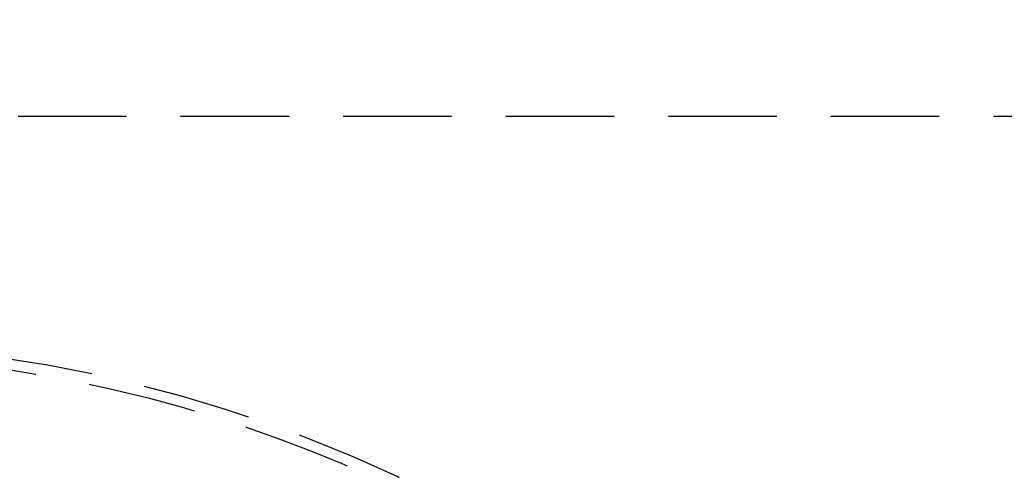
# Model space of a CAD drawing. Extents: x -250 to 850, y -669 to 396.
# Drawn here: x 10 to 55, y -360 to -340 of the extents above; entities that cross this region are included whole.
import ezdxf

# ---------------------------------------------------------------- set-up
doc = ezdxf.new("R2010")
doc.units = 0
doc.header["$LTSCALE"] = 20
doc.linetypes.add('VERDECKT', pattern=[0.375, 0.25, -0.125])
doc.layers.get('0').update_dxf_attribs({"linetype": 'CONTINUOUS'})
doc.layers.add('STEMPEL', color=3, linetype='CONTINUOUS')

# ---------------------------------------------------------------- blocks, each defined once
blk = doc.blocks.new('A$C6E5622AF')
at = {"color": 1, "linetype": 'VERDECKT'}
blk.add_line((-80, 75), (80.46738, 75), dxfattribs=at)
at = {"color": 3, "linetype": 'CONTINUOUS'}
for radius in [130, 110]:
    blk.add_circle((0, 0), radius, dxfattribs=at)
at = {"color": 1, "linetype": 'VERDECKT'}
for radius in [115, 114.36607, 109, 107.49423, 107.16168, 64]:
    blk.add_circle((0, 0), radius, dxfattribs=at)
blk.add_arc((0, 0), 64.5, 51.3542349, 172.8612245, dxfattribs=at)

msp = doc.modelspace()

# ---------------------------------------------------------------- block references
at = {"layer": 'STEMPEL'}
msp.add_blockref('A$C6E5622AF', (0, -418.961), dxfattribs=at)

doc.saveas('drawing.dxf')
